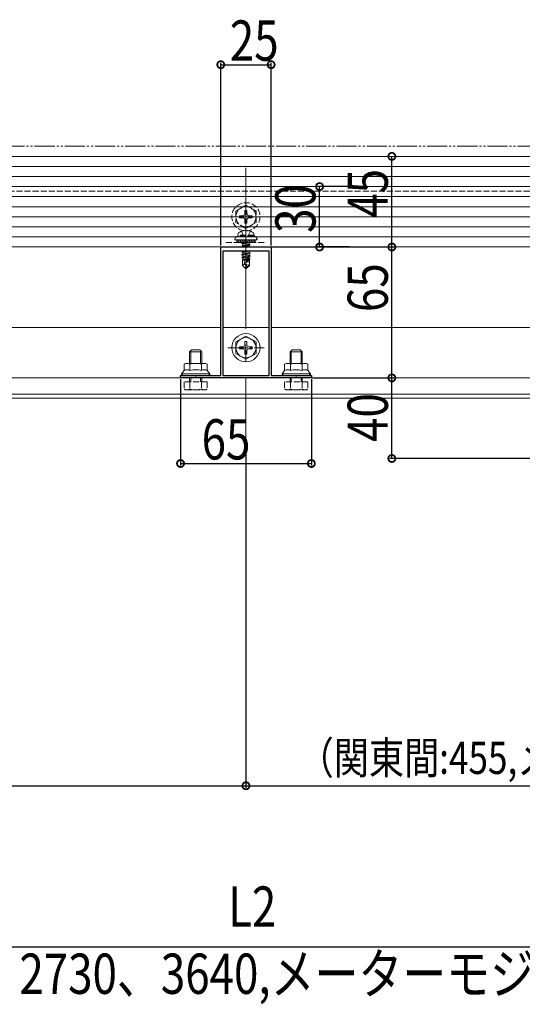
# Model space of a CAD drawing. Extents: x 0 to 1980, y 0 to 3206.
# Drawn here: x 1168 to 1417, y 1863 to 2352 of the extents above; entities that cross this region are included whole.
import ezdxf

# ---------------------------------------------------------------- set-up
doc = ezdxf.new("R2010")
doc.units = 0
for name, pattern in [('YCENTER_1', [13, 10, -1, 1, -1]), ('YDIVIDE_1', [15, 10, -1, 1, -1, 1, -1]), ('YHIDDEN_1', [4, 3, -1])]:
    doc.linetypes.add(name, pattern=pattern)
for name, color, linetype in [('YKK_11', 7, 'CONTINUOUS'), ('YKK_12', 2, 'CONTINUOUS'), ('YKK_13', 4, 'CONTINUOUS'), ('YKK_D', 6, 'CONTINUOUS')]:
    doc.layers.add(name, color=color, linetype=linetype)
doc.styles.get("Standard").update_dxf_attribs({"font": 'txt', "bigfont": 'BIGFONT'})

msp = doc.modelspace()

# ---------------------------------------------------------------- linework, layer by layer
at = {"layer": 'YKK_11', "color": 7, "linetype": 'Continuous', "lineweight": 30, "ltscale": 0.5}
for p, q in [((1267.51, 2239.19), (1279.55, 2239.19)), ((1267.51, 2175.39), (1267.51, 2239.19)), ((1279.55, 2239.19), (1279.73, 2239.07)), ((1279.73, 2239.07), (1280.28, 2239.07)), ((1280.28, 2239.07), (1280.47, 2239.19)), ((1280.47, 2239.19), (1292.51, 2239.19)), ((1292.51, 2239.19), (1292.51, 2175.39)), ((1291.51, 2237.19), (1268.51, 2237.19)), ((1268.51, 2237.19), (1268.51, 2175.39)), ((1268.51, 2237.19), (1268.51, 2175.39)), ((1291.51, 2175.39), (1291.51, 2237.19)), ((1247.51, 2175.39), (1254.55, 2175.39)), ((1247.51, 2174.19), (1247.51, 2175.39)), ((1312.51, 2174.19), (1247.51, 2174.19)), ((1254.55, 2175.39), (1254.73, 2175.27)), ((1254.73, 2175.27), (1255.28, 2175.27)), ((1255.28, 2175.27), (1255.47, 2175.39)), ((1255.47, 2175.39), (1267.51, 2175.39)), ((1268.51, 2175.39), (1291.51, 2175.39)), ((1292.51, 2175.39), (1304.55, 2175.39)), ((1304.55, 2175.39), (1304.73, 2175.27)), ((1304.73, 2175.27), (1305.28, 2175.27)), ((1305.28, 2175.27), (1305.47, 2175.39)), ((1305.47, 2175.39), (1312.51, 2175.39)), ((1312.51, 2175.39), (1312.51, 2174.19))]:
    msp.add_line(p, q, dxfattribs=at)
at = {"layer": 'YKK_12', "color": 2, "linetype": 'Continuous', "lineweight": 13}
for p, q in [((1567.01, 2284.19), (1002.72, 2284.19)), ((1567.01, 2279.19), (1003.03, 2279.19)), ((1532.51, 2274.19), (1003.33, 2274.19)), ((1267.51, 2199.19), (992.51, 2199.19)), ((1291.51, 2199.19), (1268.51, 2199.19)), ((1567.51, 2199.19), (1292.51, 2199.19)), ((1567.51, 2174.19), (992.51, 2174.19)), ((1567.51, 2166.19), (992.51, 2166.19)), ((1567.51, 2164.19), (992.51, 2164.19))]:
    msp.add_line(p, q, dxfattribs=at)
at = {"layer": 'YKK_12', "color": 2, "linetype": 'YCENTER_1', "lineweight": 13, "ltscale": 8}
msp.add_line((1280.01, 2278.54), (1280.01, 2142.81), dxfattribs=at)
at = {"layer": 'YKK_12', "color": 2, "linetype": 'YHIDDEN_1', "lineweight": 13}
for p, q in [((1517.01, 2266.99), (1042.51, 2266.99)), ((1517.01, 2244.19), (1042.51, 2244.19))]:
    msp.add_line(p, q, dxfattribs=at)
at = {"layer": 'YKK_13', "color": 4, "linetype": 'Continuous', "lineweight": 13}
for p, q in [((1003.33, 2274.19), (1532.51, 2274.19)), ((994.26, 2269.19), (1563.64, 2269.19)), ((1550.01, 2269.19), (1010.01, 2269.19)), ((1550.01, 2264.19), (1010.01, 2264.19)), ((1550.01, 2259.19), (1010.01, 2259.19)), ((1550.01, 2254.19), (1010.01, 2254.19)), ((1550.01, 2249.19), (1010.01, 2249.19)), ((1550.01, 2244.19), (1010.01, 2244.19)), ((1550.01, 2239.19), (1010.01, 2239.19)), ((1274.51, 2242.99), (1274.51, 2242.69)), ((1274.51, 2242.69), (1285.51, 2242.69)), ((1280.01, 2194.94), (1275.01, 2192.06)), ((1275.01, 2192.06), (1275.01, 2186.33)), ((1279.51, 2192.34), (1279.51, 2190.69)), ((1280.51, 2192.34), (1279.51, 2192.34)), ((1280.01, 2194.94), (1285.01, 2192.06)), ((1280.51, 2192.34), (1280.51, 2190.69)), ((1285.01, 2186.33), (1285.01, 2192.06)), ((1252.01, 2187.19), (1253.01, 2188.19)), ((1252.01, 2181.39), (1252.01, 2187.19)), ((1252.01, 2187.19), (1258.01, 2187.19)), ((1252.55, 2181.39), (1252.55, 2187.73)), ((1253.01, 2188.19), (1257.01, 2188.19)), ((1258.01, 2187.19), (1257.01, 2188.19)), ((1257.47, 2181.39), (1257.47, 2187.73)), ((1258.01, 2181.39), (1258.01, 2187.19)), ((1280.01, 2183.44), (1275.01, 2186.33)), ((1276.86, 2189.69), (1278.51, 2189.69)), ((1276.86, 2189.69), (1276.86, 2188.69)), ((1276.86, 2188.69), (1278.51, 2188.69)), ((1279.51, 2187.69), (1279.51, 2186.04)), ((1279.51, 2186.04), (1280.51, 2186.04)), ((1280.01, 2183.44), (1285.01, 2186.33)), ((1280.51, 2187.69), (1280.51, 2186.04)), ((1281.51, 2189.69), (1283.16, 2189.69)), ((1281.51, 2188.69), (1283.16, 2188.69)), ((1283.16, 2188.69), (1283.16, 2189.69)), ((1302.01, 2187.19), (1303.01, 2188.19)), ((1302.01, 2181.39), (1302.01, 2187.19)), ((1302.01, 2187.19), (1308.01, 2187.19)), ((1302.55, 2181.39), (1302.55, 2187.73)), ((1303.01, 2188.19), (1307.01, 2188.19)), ((1308.01, 2187.19), (1307.01, 2188.19)), ((1307.47, 2181.39), (1307.47, 2187.73)), ((1308.01, 2181.39), (1308.01, 2187.19)), ((1250.01, 2181.39), (1249.24, 2180.95)), ((1249.24, 2177.79), (1249.24, 2180.95)), ((1255.01, 2181.39), (1250.01, 2181.39)), ((1252.12, 2177.79), (1252.12, 2180.95)), ((1255.01, 2181.39), (1260.01, 2181.39)), ((1257.9, 2177.79), (1257.9, 2180.95)), ((1260.01, 2181.39), (1260.78, 2180.95)), ((1260.78, 2177.79), (1260.78, 2180.95)), ((1300.01, 2181.39), (1299.24, 2180.95)), ((1299.24, 2177.79), (1299.24, 2180.95)), ((1305.01, 2181.39), (1300.01, 2181.39)), ((1302.12, 2177.79), (1302.12, 2180.95)), ((1305.01, 2181.39), (1310.01, 2181.39)), ((1307.9, 2177.79), (1307.9, 2180.95)), ((1310.01, 2181.39), (1310.78, 2180.95)), ((1310.78, 2177.79), (1310.78, 2180.95)), ((1248.01, 2176.19), (1249.24, 2177.79)), ((1255.01, 2176.19), (1248.01, 2176.19)), ((1248.01, 2175.39), (1248.01, 2176.19)), ((1255.01, 2176.19), (1262.01, 2176.19)), ((1262.01, 2176.19), (1260.78, 2177.79)), ((1262.01, 2175.39), (1262.01, 2176.19)), ((1298.01, 2176.19), (1299.24, 2177.79)), ((1305.01, 2176.19), (1298.01, 2176.19)), ((1298.01, 2175.39), (1298.01, 2176.19)), ((1305.01, 2176.19), (1312.01, 2176.19)), ((1312.01, 2176.19), (1310.78, 2177.79)), ((1312.01, 2175.39), (1312.01, 2176.19)), ((1255.01, 2175.39), (1248.01, 2175.39)), ((1255.01, 2175.39), (1262.01, 2175.39)), ((1305.01, 2175.39), (1298.01, 2175.39)), ((1305.01, 2175.39), (1312.01, 2175.39))]:
    msp.add_line(p, q, dxfattribs=at)
at = {"layer": 'YKK_13', "color": 4, "linetype": 'YHIDDEN_1', "lineweight": 13}
for p, q in [((1280.01, 2259.94), (1275.01, 2257.06)), ((1280.01, 2259.94), (1285.01, 2257.06)), ((1275.01, 2257.06), (1275.01, 2251.33)), ((1276.86, 2254.69), (1278.51, 2254.69)), ((1276.86, 2254.69), (1276.86, 2253.69)), ((1279.51, 2257.34), (1279.51, 2255.69)), ((1280.51, 2257.34), (1279.51, 2257.34)), ((1280.51, 2257.34), (1280.51, 2255.69)), ((1281.51, 2254.69), (1283.16, 2254.69)), ((1283.16, 2253.69), (1283.16, 2254.69)), ((1285.01, 2251.33), (1285.01, 2257.06)), ((1280.01, 2248.44), (1275.01, 2251.33)), ((1276.86, 2253.69), (1278.51, 2253.69)), ((1279.51, 2252.69), (1279.51, 2251.04)), ((1279.51, 2251.04), (1280.51, 2251.04)), ((1280.01, 2248.44), (1285.01, 2251.33)), ((1280.51, 2252.69), (1280.51, 2251.04)), ((1281.51, 2253.69), (1283.16, 2253.69)), ((1276.01, 2244.99), (1276.15, 2245.79)), ((1284.01, 2244.99), (1276.01, 2244.99)), ((1276.01, 2244.99), (1276.1, 2244.49)), ((1284.01, 2244.49), (1276.01, 2244.49)), ((1283.92, 2244.49), (1276.1, 2244.49)), ((1277.75, 2246.99), (1278.86, 2244.75)), ((1278.86, 2244.75), (1280.01, 2244.15)), ((1281.15, 2244.75), (1280.01, 2244.15)), ((1282.27, 2246.99), (1281.15, 2244.75)), ((1284.01, 2244.99), (1283.87, 2245.79)), ((1284.01, 2244.99), (1283.92, 2244.49)), ((1270.01, 2241.49), (1290.01, 2241.49)), ((1275.51, 2242.69), (1275.51, 2241.49)), ((1275.51, 2241.49), (1284.51, 2241.49)), ((1281.21, 2241.49), (1277.91, 2240.94)), ((1277.91, 2241.04), (1280.61, 2241.49)), ((1277.91, 2241.04), (1278.46, 2241.36)), ((1277.91, 2241.04), (1277.91, 2240.94)), ((1277.91, 2240.94), (1278.46, 2240.62)), ((1277.91, 2239.64), (1282.11, 2240.34)), ((1282.11, 2240.24), (1277.91, 2239.54)), ((1277.91, 2239.64), (1278.46, 2239.96)), ((1277.91, 2239.64), (1277.91, 2239.54)), ((1277.91, 2239.54), (1278.46, 2239.22)), ((1279.05, 2241.49), (1278.46, 2241.36)), ((1278.46, 2241.49), (1278.46, 2241.36)), ((1281.56, 2241.32), (1278.46, 2240.62)), ((1281.56, 2240.66), (1278.46, 2239.96)), ((1278.46, 2240.62), (1278.46, 2239.96)), ((1281.56, 2239.92), (1278.46, 2239.22)), ((1278.46, 2239.22), (1278.46, 2239.19)), ((1281.56, 2239.26), (1281.26, 2239.19)), ((1281.85, 2241.49), (1281.56, 2241.32)), ((1281.56, 2241.32), (1281.56, 2240.66)), ((1282.11, 2240.34), (1281.56, 2240.66)), ((1282.11, 2240.24), (1281.56, 2239.92)), ((1281.56, 2239.92), (1281.56, 2239.26)), ((1281.68, 2239.19), (1281.56, 2239.26)), ((1282.11, 2240.34), (1282.11, 2240.24)), ((1284.51, 2241.49), (1284.51, 2242.69)), ((1285.51, 2242.69), (1285.51, 2242.99)), ((1280.61, 2237.19), (1277.91, 2236.74)), ((1277.91, 2236.84), (1280.01, 2237.19)), ((1277.91, 2236.84), (1278.46, 2237.16)), ((1277.91, 2236.84), (1277.91, 2236.74)), ((1277.91, 2236.74), (1278.46, 2236.42)), ((1277.91, 2235.44), (1282.11, 2236.14)), ((1282.11, 2236.04), (1277.91, 2235.34)), ((1277.91, 2235.44), (1278.46, 2235.76)), ((1277.91, 2235.44), (1277.91, 2235.34)), ((1277.91, 2235.34), (1278.46, 2235.02)), ((1277.91, 2234.04), (1280.93, 2234.55)), ((1280.91, 2234.44), (1277.91, 2233.94)), ((1277.91, 2234.04), (1278.46, 2234.36)), ((1278.6, 2237.19), (1278.46, 2237.16)), ((1278.46, 2237.19), (1278.46, 2237.16)), ((1281.56, 2237.12), (1278.46, 2236.42)), ((1281.56, 2236.46), (1278.46, 2235.76)), ((1278.46, 2236.42), (1278.46, 2235.76)), ((1281.56, 2235.72), (1278.46, 2235.02)), ((1281.56, 2235.06), (1278.46, 2234.36)), ((1278.46, 2235.02), (1278.46, 2234.36)), ((1280.85, 2234.16), (1278.46, 2233.62)), ((1280.19, 2238.95), (1279.95, 2238.9)), ((1280.92, 2234.5), (1280.01, 2230.11)), ((1281.34, 2234.61), (1280.16, 2228.92)), ((1281.34, 2234.61), (1282.11, 2234.74)), ((1282.11, 2234.64), (1281.4, 2234.52)), ((1281.41, 2234.44), (1281.41, 2230.17)), ((1281.56, 2234.32), (1281.41, 2234.29)), ((1281.68, 2237.19), (1281.56, 2237.12)), ((1281.56, 2237.12), (1281.56, 2236.46)), ((1282.11, 2236.14), (1281.56, 2236.46)), ((1282.11, 2236.04), (1281.56, 2235.72)), ((1281.56, 2235.72), (1281.56, 2235.06)), ((1282.11, 2234.74), (1281.56, 2235.06)), ((1282.11, 2234.64), (1281.56, 2234.32)), ((1281.56, 2234.32), (1281.56, 2233.66)), ((1282.11, 2236.14), (1282.11, 2236.04)), ((1282.11, 2234.74), (1282.11, 2234.64)), ((1277.91, 2234.04), (1277.91, 2233.94)), ((1277.91, 2233.94), (1278.46, 2233.62)), ((1278.31, 2232.89), (1278.46, 2232.96)), ((1278.31, 2232.89), (1278.31, 2230.04)), ((1280.58, 2232.89), (1278.31, 2232.89)), ((1279.27, 2230.85), (1278.31, 2230.04)), ((1279.86, 2228.49), (1278.31, 2230.04)), ((1278.46, 2233.62), (1278.46, 2232.96)), ((1280.7, 2233.47), (1278.46, 2232.96)), ((1280.64, 2233.17), (1278.93, 2232.89)), ((1279.27, 2230.85), (1279.11, 2232.89)), ((1280.01, 2230.11), (1279.27, 2230.85)), ((1280.01, 2230.11), (1279.86, 2228.49)), ((1280.01, 2230.11), (1280.01, 2228.49)), ((1281.41, 2230.17), (1280.16, 2228.92)), ((1280.16, 2228.49), (1281.71, 2230.04)), ((1280.59, 2232.91), (1280.5, 2232.89)), ((1281.56, 2233.66), (1281.41, 2233.63)), ((1282.01, 2233.4), (1281.41, 2233.3)), ((1282.01, 2233.18), (1281.41, 2233.07)), ((1281.71, 2232.89), (1281.41, 2232.89)), ((1281.41, 2230.17), (1281.71, 2230.04)), ((1282.01, 2233.4), (1281.56, 2233.66)), ((1282.01, 2233.18), (1281.71, 2233.01)), ((1281.71, 2233.01), (1281.71, 2230.04)), ((1282.01, 2233.4), (1282.01, 2233.18)), ((1279.86, 2228.49), (1280.16, 2228.49)), ((1280.16, 2228.92), (1280.16, 2228.49)), ((1260.78, 2172.19), (1249.24, 2172.19)), ((1249.24, 2172.19), (1249.24, 2168.64)), ((1252.01, 2172.19), (1252.01, 2174.19)), ((1252.12, 2172.19), (1252.12, 2168.64)), ((1252.55, 2172.19), (1252.55, 2174.19)), ((1257.47, 2172.19), (1257.47, 2174.19)), ((1257.9, 2172.19), (1257.9, 2168.64)), ((1258.01, 2172.19), (1258.01, 2174.19)), ((1260.78, 2172.19), (1260.78, 2168.64)), ((1310.78, 2172.19), (1299.24, 2172.19)), ((1299.24, 2172.19), (1299.24, 2168.64)), ((1302.01, 2172.19), (1302.01, 2174.19)), ((1302.12, 2172.19), (1302.12, 2168.64)), ((1302.55, 2172.19), (1302.55, 2174.19)), ((1307.47, 2172.19), (1307.47, 2174.19)), ((1307.9, 2172.19), (1307.9, 2168.64)), ((1308.01, 2172.19), (1308.01, 2174.19)), ((1310.78, 2172.19), (1310.78, 2168.64)), ((1250.01, 2168.19), (1249.24, 2168.64)), ((1250.01, 2168.19), (1260.01, 2168.19)), ((1260.01, 2168.19), (1260.78, 2168.64)), ((1300.01, 2168.19), (1299.24, 2168.64)), ((1300.01, 2168.19), (1310.01, 2168.19)), ((1310.01, 2168.19), (1310.78, 2168.64))]:
    msp.add_line(p, q, dxfattribs=at)
at = {"layer": 'YKK_13', "color": 4, "linetype": 'YCENTER_1', "lineweight": 13}
for p, q in [((1271.01, 2254.19), (1289.01, 2254.19)), ((1271.01, 2189.19), (1289.01, 2189.19))]:
    msp.add_line(p, q, dxfattribs=at)
at = {"layer": 'YKK_13', "color": 4}
for p, q in [((1275.51, 2241.59), (1275.61, 2241.49)), ((1275.53, 2242.69), (1276.73, 2241.49)), ((1276.65, 2242.69), (1277.85, 2241.49)), ((1277.77, 2242.69), (1278.97, 2241.49)), ((1278.9, 2242.69), (1280.1, 2241.49)), ((1280.02, 2242.69), (1281.22, 2241.49)), ((1281.14, 2242.69), (1282.34, 2241.49)), ((1282.26, 2242.69), (1283.46, 2241.49)), ((1283.39, 2242.69), (1284.51, 2241.57))]:
    msp.add_line(p, q, dxfattribs=at)
at = {"layer": 'YKK_13', "color": 4, "linetype": 'YHIDDEN_1', "lineweight": 13}
for radius in [7, 5]:
    msp.add_circle((1280.01, 2254.19), radius, dxfattribs=at)
at = {"layer": 'YKK_13', "color": 4, "linetype": 'Continuous', "lineweight": 13}
for radius in [7, 5]:
    msp.add_circle((1280.01, 2189.19), radius, dxfattribs=at)
at = {"layer": 'YKK_13', "color": 4, "linetype": 'YHIDDEN_1', "lineweight": 13}
for centre, radius, start, end in [((1278.51, 2255.69), 1, 270, 0), ((1281.51, 2255.69), 1, 180, 270), ((1278.51, 2252.69), 1, 0, 90), ((1281.51, 2252.69), 1, 90, 180), ((1277.04, 2245.64), 0.9, 122.0559, 170), ((1280.01, 2240.89), 6.5, 57.9441, 122.0559), ((1282.98, 2245.64), 0.9, 10, 57.9441), ((1284.01, 2242.99), 1.5, 0, 90), ((1281.16, 2234.44), 0.248, 0, 167.191), ((1250.68, 2170.75), 2.56, 235.6158, 304.3842), ((1255.01, 2177.75), 9.55, 252.412, 287.588), ((1259.34, 2170.75), 2.56, 235.6158, 304.3842), ((1300.68, 2170.75), 2.56, 235.6158, 304.3842), ((1305.01, 2177.75), 9.55, 252.412, 287.588), ((1309.34, 2170.75), 2.56, 235.6158, 304.3842)]:
    msp.add_arc(centre, radius, start, end, dxfattribs=at)
at = {"layer": 'YKK_13', "color": 4, "linetype": 'Continuous', "lineweight": 13}
for centre, radius, start, end in [((1276.01, 2242.99), 1.5, 90, 180), ((1278.51, 2190.69), 1, 270, 0), ((1281.51, 2190.69), 1, 180, 270), ((1278.51, 2187.69), 1, 0, 90), ((1281.51, 2187.69), 1, 90, 180), ((1250.68, 2178.84), 2.56, 55.6158, 124.3842), ((1255.01, 2171.84), 9.55, 90, 107.588), ((1255.01, 2171.84), 9.55, 72.412, 90), ((1259.34, 2178.84), 2.56, 55.6158, 124.3842), ((1300.68, 2178.84), 2.56, 55.6158, 124.3842), ((1305.01, 2171.84), 9.55, 90, 107.588), ((1305.01, 2171.84), 9.55, 72.412, 90), ((1309.34, 2178.84), 2.56, 55.6158, 124.3842), ((1250.68, 2175.68), 2.56, 55.6158, 124.3842), ((1255.01, 2168.69), 9.55, 90, 107.588), ((1255.01, 2168.69), 9.55, 72.412, 90), ((1259.34, 2175.68), 2.56, 55.6158, 124.3842), ((1300.68, 2175.68), 2.56, 55.6158, 124.3842), ((1305.01, 2168.69), 9.55, 90, 107.588), ((1305.01, 2168.69), 9.55, 72.412, 90), ((1309.34, 2175.68), 2.56, 55.6158, 124.3842)]:
    msp.add_arc(centre, radius, start, end, dxfattribs=at)
for centre, start_param, end_param in [((1249.51, 2176.19), 0, 1.570796), ((1260.51, 2176.19), 1.570796, 3.141593), ((1299.51, 2176.19), 0, 1.570796), ((1310.51, 2176.19), 1.570796, 3.141593)]:
    msp.add_ellipse(centre, major_axis=(-1.5, 0), ratio=0.533333, start_param=start_param, end_param=end_param, dxfattribs=at)
at = {"layer": 'YKK_D', "color": 6, "linetype": 'Continuous'}
for p, q in [((1267.51, 2239.89), (1267.51, 2330.69)), ((1267.51, 2329.69), (1292.51, 2329.69)), ((1292.51, 2239.89), (1292.51, 2330.69)), ((1352.51, 2239.19), (1352.51, 2284.19)), ((1331.51, 2269.19), (1315.58, 2269.19)), ((1316.58, 2239.19), (1316.58, 2269.19)), ((1293.21, 2239.19), (1353.51, 2239.19)), ((1293.21, 2239.19), (1353.51, 2239.19)), ((1331.51, 2239.19), (1315.58, 2239.19)), ((1352.51, 2174.19), (1352.51, 2239.19)), ((1247.51, 2173.49), (1247.51, 2130.69)), ((1312.51, 2173.49), (1312.51, 2130.69)), ((1313.21, 2174.19), (1353.51, 2174.19)), ((1313.21, 2174.19), (1353.51, 2174.19)), ((1352.51, 2134.19), (1352.51, 2174.19)), ((1280.01, 2141.81), (1280.01, 1970.69)), ((1280.01, 2141.81), (1280.01, 1970.69)), ((1247.51, 2131.69), (1312.51, 2131.69)), ((1566.01, 2134.19), (1351.51, 2134.19)), ((955.01, 1971.69), (1280.01, 1971.69)), ((1280.01, 1971.69), (1605.01, 1971.69)), ((955.01, 1891.69), (1605.01, 1891.69))]:
    msp.add_line(p, q, dxfattribs=at)
at = {"layer": 'YKK_D', "color": 6, "linetype": 'YDIVIDE_1', "lineweight": 13}
msp.add_line((365.01, 2289.19), (1842.35, 2289.19), dxfattribs=at)
at = {"layer": 'YKK_D', "color": 6, "linetype": 'ByBlock', "const_width": 3.5}
for points in [[(1267.95, 2329.69, 1), (1267.07, 2329.69, 1)], [(1292.07, 2329.69, 1), (1292.95, 2329.69, 1)], [(1352.51, 2283.75, 1), (1352.51, 2284.63, 1)], [(1316.58, 2268.75, 1), (1316.58, 2269.63, 1)], [(1316.58, 2239.63, 1), (1316.58, 2238.75, 1)], [(1352.51, 2238.75, 1), (1352.51, 2239.63, 1)], [(1352.51, 2239.63, 1), (1352.51, 2238.75, 1)], [(1352.51, 2174.63, 1), (1352.51, 2173.75, 1)], [(1352.51, 2173.75, 1), (1352.51, 2174.63, 1)], [(1352.51, 2134.63, 1), (1352.51, 2133.75, 1)], [(1247.95, 2131.69, 1), (1247.07, 2131.69, 1)], [(1312.07, 2131.69, 1), (1312.95, 2131.69, 1)], [(1280.45, 1971.69, 1), (1279.57, 1971.69, 1)], [(1279.57, 1971.69, 1), (1280.45, 1971.69, 1)]]:
    msp.add_lwpolyline(points, format="xyb", close=True, dxfattribs=at)

# ---------------------------------------------------------------- texts
at = {"layer": 'YKK_D', "color": 6, "width": 0.8}
for s, height, p in [('25', 20, (1272.01, 2331.69)), ('65', 20, (1257.99, 2133.69)), ('（関東間:455,メーターモジュール:500）', 16, (1306.19, 1977.54)), ('L2', 20, (1271.13, 1901.69)), ('（関東間：1820、2730、3640,メーターモジュール：2000、3000、4000）', 20, (988.01, 1868.36))]:
    msp.add_text(s, height=height, dxfattribs=at).set_placement(p)
for s, p in [('45', (1350.51, 2253.69)), ('30', (1314.58, 2246.19)), ('65', (1350.51, 2206.86)), ('40', (1350.51, 2142.39))]:
    msp.add_text(s, height=20, rotation=90, dxfattribs=at).set_placement(p)

doc.saveas('drawing.dxf')
